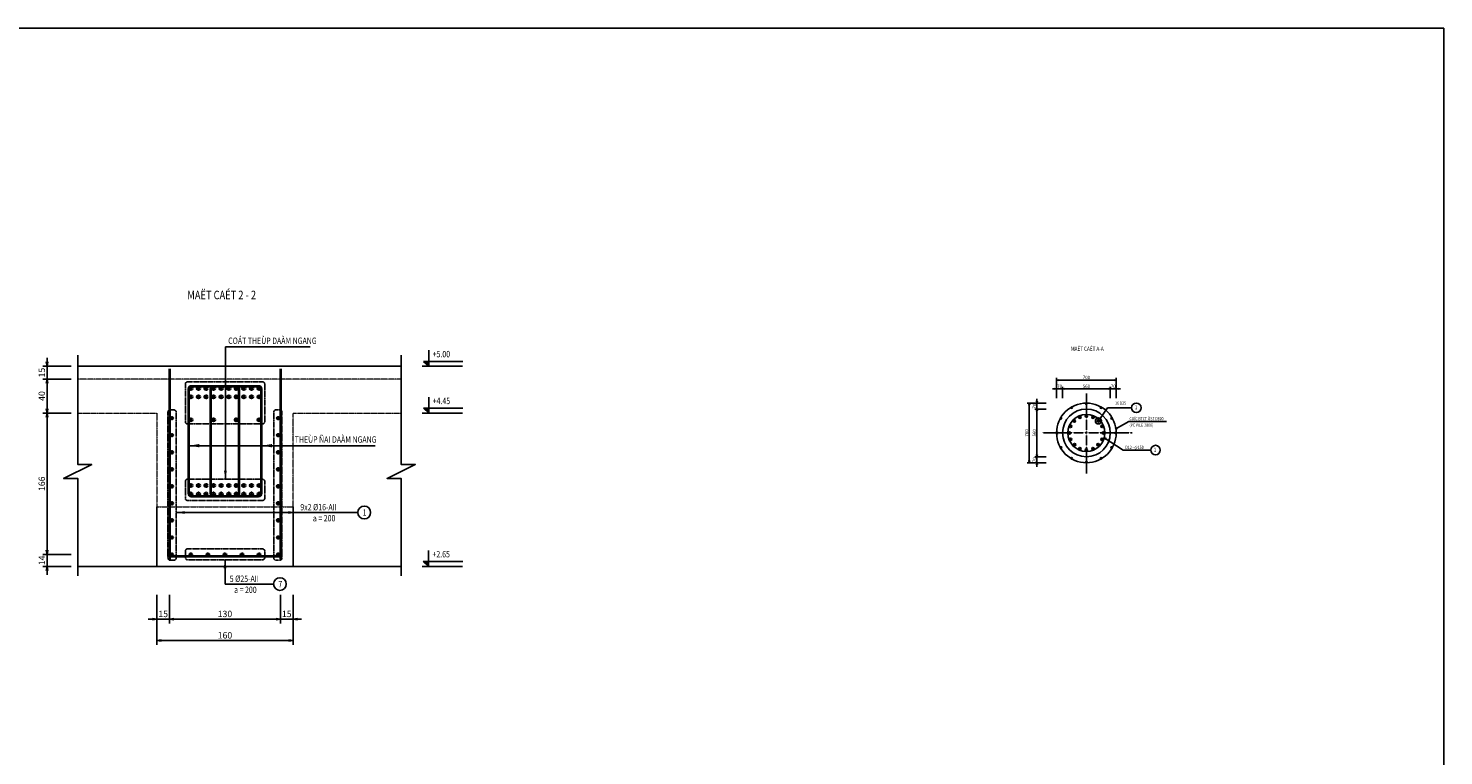
# Model space of a CAD drawing. Units: millimetres. Extents: x 604462 to 746800, y 161732 to 242160.
# Drawn here: x 622348 to 638959, y 233617 to 242160 of the extents above; entities that cross this region are included whole.
import ezdxf
from ezdxf.enums import TextEntityAlignment as Align

# ---------------------------------------------------------------- set-up
doc = ezdxf.new("R2010")
doc.units = ezdxf.units.MM
doc.header["$LTSCALE"] = 2
doc.header["$MEASUREMENT"] = 0
doc.header["$PDMODE"] = 3
doc.header["$PDSIZE"] = 10
doc.linetypes.add('CENTER', pattern=[2, 1.25, -0.25, 0.25, -0.25])
doc.linetypes.add('HIDDEN', pattern=[0.375, 0.25, -0.125])
doc.layers.get('0').update_dxf_attribs({"linetype": 'CONTINUOUS'})
doc.layers.get('DEFPOINTS').update_dxf_attribs({"linetype": 'CONTINUOUS'})
for name, color, linetype in [('1 text', 4, 'CONTINUOUS'), ('Bao', 1, 'CONTINUOUS'), ('Baothep', 7, 'CONTINUOUS'), ('DIM', 4, 'CONTINUOUS'), ('HATCH', 8, 'CONTINUOUS'), ('kthuoc1', 8, 'CONTINUOUS'), ('LINEDIM', 4, 'CONTINUOUS'), ('TEXT', 4, 'CONTINUOUS'), ('TEXT-ENG', 4, 'CONTINUOUS'), ('Thepdai', 3, 'CONTINUOUS'), ('THEPGIA', 5, 'CONTINUOUS'), ('Truc', 8, 'CENTER')]:
    doc.layers.add(name, color=color, linetype=linetype)
doc.layers.add('Net khuat', color=8, linetype='HIDDEN', lineweight=15)
doc.layers.add('thep', color=2, linetype='CONTINUOUS', lineweight=40)
doc.styles.add('dim', font='vnsimple.shx', dxfattribs={"width": 0.8})
doc.styles.add('ROMANS', font='romans.shx', dxfattribs={"width": 0.8})
doc.styles.add('TXT3', font='vn_vni.shx', dxfattribs={"width": 0.8})
doc.styles.add('VN_VNI', font='vn_vni.shx', dxfattribs={"width": 0.8})
doc.styles.add('VNROMANS', font='vn_vni.shx', dxfattribs={"width": 0.8})
doc.dimstyles.new('25', dxfattribs={"dimscale": 25, "dimtxt": 1.5, "dimasz": 1, "dimexe": 1, "dimexo": 0, "dimgap": 0.5, "dimtad": 1, "dimdec": 0, "dimzin": 0, "dimdsep": 46, "dimtxsty": 'dim', "dimblk": 'OPEN', "dimcen": 0.09, "dimdle": 0.15, "dimclrt": 4, "dimadec": 0, "dimazin": 0, "dimtfac": 1, "dimtdec": 0, "dimtix": 1, "dimtmove": 1, "dimatfit": 3, "dimldrblk": 'OPEN', "dimfxl": 0, "dimtolj": 1, "dimtzin": 0, "dimarcsym": 0})
doc.dimstyles.new('Dim', dxfattribs={"dimscale": 0, "dimtxt": 1.7, "dimasz": 1, "dimexe": 1, "dimexo": 0, "dimgap": 0.7, "dimtad": 1, "dimzin": 12, "dimdsep": 46, "dimtxsty": 'ROMANS', "dimcen": 0.15, "dimdle": 0.1, "dimclrd": 9, "dimclre": 9, "dimclrt": 4, "dimaunit": 1, "dimazin": 3, "dimtfac": 1, "dimtix": 1, "dimtmove": 1, "dimatfit": 3, "dimfxl": 0, "dimtolj": 1, "dimtzin": 0, "dimlwd": -1, "dimarcsym": 0})

# ---------------------------------------------------------------- blocks, each defined once
blk = doc.blocks.new('_Open')
at = {"color": 0, "linetype": 'ByBlock', "lineweight": -2}
for p, q in [((-1, 0.17), (0, 0)), ((-1, -0.17), (0, 0)), ((0, 0), (-1, 0))]:
    blk.add_line(p, q, dxfattribs=at)
blk = doc.blocks.new('*D314')
at = {"layer": 'DEFPOINTS', "color": 0, "linetype": 'Continuous'}
for p in [(634486, 237925), (634486, 237817), (635046, 237817)]:
    blk.add_point(p, dxfattribs=at)
at = {"layer": 'DIM', "color": 0, "linetype": 'Continuous', "lineweight": -2}
for p, q in [((634486, 237817), (634486, 237950)), ((635021, 237925), (634511, 237925)), ((635046, 237817), (635046, 237950))]:
    blk.add_line(p, q, dxfattribs=at)
at = {"layer": 'DIM', "color": 0, "linetype": 'Continuous', "lineweight": -2, "xscale": 25, "yscale": 25, "zscale": 25, "rotation": 180}
blk.add_blockref('_Open', (634486, 237925), dxfattribs=at)
at = {"layer": 'DIM', "color": 0, "linetype": 'Continuous', "lineweight": -2, "xscale": 25, "yscale": 25, "zscale": 25}
blk.add_blockref('_Open', (635046, 237925), dxfattribs=at)
at = {"layer": 'DIM', "color": 4, "linetype": 'Continuous', "insert": (634766, 237956), "char_height": 37.5, "attachment_point": 5, "style": 'dim'}
blk.add_mtext('\\A1;560', dxfattribs=at)
blk = doc.blocks.new('*D315')
at = {"layer": 'DEFPOINTS', "color": 0, "linetype": 'Continuous'}
for p in [(634416, 238029), (634416, 237921), (635116, 237921)]:
    blk.add_point(p, dxfattribs=at)
at = {"layer": 'DIM', "color": 0, "linetype": 'Continuous', "lineweight": -2}
for p, q in [((634416, 237921), (634416, 238054)), ((635116, 237921), (635116, 238054)), ((635091, 238029), (634441, 238029))]:
    blk.add_line(p, q, dxfattribs=at)
at = {"layer": 'DIM', "color": 0, "linetype": 'Continuous', "lineweight": -2, "xscale": 25, "yscale": 25, "zscale": 25, "rotation": 180}
blk.add_blockref('_Open', (634416, 238029), dxfattribs=at)
at = {"layer": 'DIM', "color": 0, "linetype": 'Continuous', "lineweight": -2, "xscale": 25, "yscale": 25, "zscale": 25}
blk.add_blockref('_Open', (635116, 238029), dxfattribs=at)
at = {"layer": 'DIM', "color": 4, "linetype": 'Continuous', "insert": (634766, 238060), "char_height": 37.5, "attachment_point": 5, "style": 'dim'}
blk.add_mtext('\\A1;700', dxfattribs=at)
blk = doc.blocks.new('*D316')
at = {"layer": 'DEFPOINTS', "color": 0, "linetype": 'Continuous'}
for p in [(634416, 237925), (634416, 237817), (634486, 237817)]:
    blk.add_point(p, dxfattribs=at)
at = {"layer": 'DIM', "color": 0, "linetype": 'Continuous', "lineweight": -2}
for p, q in [((634391, 237925), (634366, 237925)), ((634416, 237817), (634416, 237950)), ((634486, 237925), (634416, 237925)), ((634486, 237817), (634486, 237950)), ((634511, 237925), (634536, 237925))]:
    blk.add_line(p, q, dxfattribs=at)
at = {"layer": 'DIM', "color": 0, "linetype": 'Continuous', "lineweight": -2, "xscale": 25, "yscale": 25, "zscale": 25}
blk.add_blockref('_Open', (634416, 237925), dxfattribs=at)
at = {"layer": 'DIM', "color": 0, "linetype": 'Continuous', "lineweight": -2, "xscale": 25, "yscale": 25, "zscale": 25, "rotation": 180}
blk.add_blockref('_Open', (634486, 237925), dxfattribs=at)
at = {"layer": 'DIM', "color": 4, "linetype": 'Continuous', "insert": (634451, 237956), "char_height": 37.5, "attachment_point": 5, "style": 'dim'}
blk.add_mtext('\\A1;70', dxfattribs=at)
blk = doc.blocks.new('*D317')
at = {"layer": 'DEFPOINTS', "color": 0, "linetype": 'Continuous'}
for p in [(635046, 237925), (635046, 237817), (635116, 237817)]:
    blk.add_point(p, dxfattribs=at)
at = {"layer": 'DIM', "color": 0, "linetype": 'Continuous', "lineweight": -2}
for p, q in [((635021, 237925), (634996, 237925)), ((635046, 237817), (635046, 237950)), ((635116, 237925), (635046, 237925)), ((635116, 237817), (635116, 237950)), ((635141, 237925), (635166, 237925))]:
    blk.add_line(p, q, dxfattribs=at)
at = {"layer": 'DIM', "color": 0, "linetype": 'Continuous', "lineweight": -2, "xscale": 25, "yscale": 25, "zscale": 25}
blk.add_blockref('_Open', (635046, 237925), dxfattribs=at)
at = {"layer": 'DIM', "color": 0, "linetype": 'Continuous', "lineweight": -2, "xscale": 25, "yscale": 25, "zscale": 25, "rotation": 180}
blk.add_blockref('_Open', (635116, 237925), dxfattribs=at)
at = {"layer": 'DIM', "color": 4, "linetype": 'Continuous', "insert": (635081, 237956), "char_height": 37.5, "attachment_point": 5, "style": 'dim'}
blk.add_mtext('\\A1;70', dxfattribs=at)
blk = doc.blocks.new('*D318')
at = {"layer": 'DEFPOINTS', "color": 0, "linetype": 'Continuous'}
for p in [(634234, 237758), (634096, 237058), (634234, 237058)]:
    blk.add_point(p, dxfattribs=at)
at = {"layer": 'DIM', "color": 0, "linetype": 'Continuous', "lineweight": -2}
for p, q in [((634234, 237758), (634071, 237758)), ((634096, 237733), (634096, 237083)), ((634234, 237058), (634071, 237058))]:
    blk.add_line(p, q, dxfattribs=at)
at = {"layer": 'DIM', "color": 0, "linetype": 'Continuous', "lineweight": -2, "xscale": 25, "yscale": 25, "zscale": 25}
for p, rotation in [((634096, 237758), 90), ((634096, 237058), 270)]:
    blk.add_blockref('_Open', p, dxfattribs=dict(at, rotation=rotation))
at = {"layer": 'DIM', "color": 4, "linetype": 'Continuous', "insert": (634065, 237408), "char_height": 37.5, "attachment_point": 5, "rotation": 90, "style": 'dim'}
blk.add_mtext('\\A1;700', dxfattribs=at)
blk = doc.blocks.new('*D319')
at = {"layer": 'DEFPOINTS', "color": 0, "linetype": 'Continuous'}
for p in [(634294, 237688), (634186, 237128), (634294, 237128)]:
    blk.add_point(p, dxfattribs=at)
at = {"layer": 'DIM', "color": 0, "linetype": 'Continuous', "lineweight": -2}
for p, q in [((634294, 237688), (634161, 237688)), ((634186, 237663), (634186, 237153)), ((634294, 237128), (634161, 237128))]:
    blk.add_line(p, q, dxfattribs=at)
at = {"layer": 'DIM', "color": 0, "linetype": 'Continuous', "lineweight": -2, "xscale": 25, "yscale": 25, "zscale": 25}
for p, rotation in [((634186, 237688), 90), ((634186, 237128), 270)]:
    blk.add_blockref('_Open', p, dxfattribs=dict(at, rotation=rotation))
at = {"layer": 'DIM', "color": 4, "linetype": 'Continuous', "insert": (634155, 237408), "char_height": 37.5, "attachment_point": 5, "rotation": 90, "style": 'dim'}
blk.add_mtext('\\A1;560', dxfattribs=at)
blk = doc.blocks.new('*D320')
at = {"layer": 'DEFPOINTS', "color": 0, "linetype": 'Continuous'}
for p in [(634186, 237058), (634294, 237128), (634294, 237058)]:
    blk.add_point(p, dxfattribs=at)
at = {"layer": 'DIM', "color": 0, "linetype": 'Continuous', "lineweight": -2}
for p, q in [((634294, 237128), (634161, 237128)), ((634294, 237058), (634161, 237058)), ((634186, 237153), (634186, 237178)), ((634186, 237128), (634186, 237058)), ((634186, 237033), (634186, 237008))]:
    blk.add_line(p, q, dxfattribs=at)
at = {"layer": 'DIM', "color": 0, "linetype": 'Continuous', "lineweight": -2, "xscale": 25, "yscale": 25, "zscale": 25}
for p, rotation in [((634186, 237128), 270), ((634186, 237058), 90)]:
    blk.add_blockref('_Open', p, dxfattribs=dict(at, rotation=rotation))
at = {"layer": 'DIM', "color": 4, "linetype": 'Continuous', "insert": (634155, 237093), "char_height": 37.5, "attachment_point": 5, "rotation": 90, "style": 'dim'}
blk.add_mtext('\\A1;70', dxfattribs=at)
blk = doc.blocks.new('*D321')
at = {"layer": 'DEFPOINTS', "color": 0, "linetype": 'Continuous'}
for p in [(634294, 237758), (634186, 237688), (634294, 237688)]:
    blk.add_point(p, dxfattribs=at)
at = {"layer": 'DIM', "color": 0, "linetype": 'Continuous', "lineweight": -2}
for p, q in [((634294, 237758), (634161, 237758)), ((634186, 237783), (634186, 237808)), ((634186, 237758), (634186, 237688)), ((634294, 237688), (634161, 237688)), ((634186, 237663), (634186, 237638))]:
    blk.add_line(p, q, dxfattribs=at)
at = {"layer": 'DIM', "color": 0, "linetype": 'Continuous', "lineweight": -2, "xscale": 25, "yscale": 25, "zscale": 25}
for p, rotation in [((634186, 237758), 270), ((634186, 237688), 90)]:
    blk.add_blockref('_Open', p, dxfattribs=dict(at, rotation=rotation))
at = {"layer": 'DIM', "color": 4, "linetype": 'Continuous', "insert": (634155, 237723), "char_height": 37.5, "attachment_point": 5, "rotation": 90, "style": 'dim'}
blk.add_mtext('\\A1;70', dxfattribs=at)
blk = doc.blocks.new('*D170')
at = {"layer": 'DEFPOINTS', "color": 0}
for p in [(623856, 235543), (625456, 235543), (625456, 234969)]:
    blk.add_point(p, dxfattribs=at)
at = {"layer": 'kthuoc1', "color": 9, "lineweight": -2}
for p, q in [((623856, 235468), (623856, 234919)), ((625456, 235468), (625456, 234919))]:
    blk.add_line(p, q, dxfattribs=at)
at = {"layer": 'kthuoc1', "color": 9}
blk.add_line((623906, 234969), (625406, 234969), dxfattribs=at)
at = {"layer": 'kthuoc1', "color": 9, "xscale": 50, "yscale": 50, "zscale": 50, "rotation": 180}
blk.add_blockref('_Open', (623856, 234969), dxfattribs=at)
at = {"layer": 'kthuoc1', "color": 9, "xscale": 50, "yscale": 50, "zscale": 50}
blk.add_blockref('_Open', (625456, 234969), dxfattribs=at)
at = {"layer": 'kthuoc1', "color": 4, "insert": (624656, 235031), "char_height": 75, "attachment_point": 5, "style": 'ROMANS'}
blk.add_mtext('\\A1;160', dxfattribs=at)
blk = doc.blocks.new('*D199')
at = {"layer": 'DEFPOINTS', "color": 0}
for p in [(622568, 235981), (622928, 235981), (622928, 235841)]:
    blk.add_point(p, dxfattribs=at)
at = {"layer": 'kthuoc1', "color": 9}
for p, q in [((622568, 236031), (622568, 236081)), ((622568, 235841), (622568, 235981)), ((622568, 235791), (622568, 235741))]:
    blk.add_line(p, q, dxfattribs=at)
at = {"layer": 'kthuoc1', "color": 9, "lineweight": -2}
for p, q in [((622853, 235981), (622518, 235981)), ((622853, 235841), (622518, 235841))]:
    blk.add_line(p, q, dxfattribs=at)
at = {"layer": 'kthuoc1', "color": 9, "xscale": 50, "yscale": 50, "zscale": 50}
for p, rotation in [((622568, 235981), 270), ((622568, 235841), 90)]:
    blk.add_blockref('_Open', p, dxfattribs=dict(at, rotation=rotation))
at = {"layer": 'kthuoc1', "color": 4, "insert": (622506, 235911), "char_height": 75, "attachment_point": 5, "rotation": 90, "style": 'ROMANS'}
blk.add_mtext('\\A1;14', dxfattribs=at)
blk = doc.blocks.new('*D200')
at = {"layer": 'DEFPOINTS', "color": 0}
for p in [(622568, 237641), (622928, 237641), (622928, 235981)]:
    blk.add_point(p, dxfattribs=at)
at = {"layer": 'kthuoc1', "color": 9, "lineweight": -2}
for p, q in [((622853, 237641), (622518, 237641)), ((622853, 235981), (622518, 235981))]:
    blk.add_line(p, q, dxfattribs=at)
at = {"layer": 'kthuoc1', "color": 9}
blk.add_line((622568, 236031), (622568, 237591), dxfattribs=at)
at = {"layer": 'kthuoc1', "color": 9, "xscale": 50, "yscale": 50, "zscale": 50}
for p, rotation in [((622568, 237641), 90), ((622568, 235981), 270)]:
    blk.add_blockref('_Open', p, dxfattribs=dict(at, rotation=rotation))
at = {"layer": 'kthuoc1', "color": 4, "insert": (622506, 236811), "char_height": 75, "attachment_point": 5, "rotation": 90, "style": 'ROMANS'}
blk.add_mtext('\\A1;166', dxfattribs=at)
blk = doc.blocks.new('*D201')
at = {"layer": 'DEFPOINTS', "color": 0}
for p in [(622568, 238041), (622928, 238041), (622928, 237641)]:
    blk.add_point(p, dxfattribs=at)
at = {"layer": 'kthuoc1', "color": 9, "lineweight": -2}
for p, q in [((622853, 238041), (622518, 238041)), ((622853, 237641), (622518, 237641))]:
    blk.add_line(p, q, dxfattribs=at)
at = {"layer": 'kthuoc1', "color": 9}
blk.add_line((622568, 237691), (622568, 237991), dxfattribs=at)
at = {"layer": 'kthuoc1', "color": 9, "xscale": 50, "yscale": 50, "zscale": 50}
for p, rotation in [((622568, 238041), 90), ((622568, 237641), 270)]:
    blk.add_blockref('_Open', p, dxfattribs=dict(at, rotation=rotation))
at = {"layer": 'kthuoc1', "color": 4, "insert": (622506, 237841), "char_height": 75, "attachment_point": 5, "rotation": 90, "style": 'ROMANS'}
blk.add_mtext('\\A1;40', dxfattribs=at)
blk = doc.blocks.new('*D202')
at = {"layer": 'DEFPOINTS', "color": 0}
for p in [(622568, 238191), (622928, 238191), (622928, 238041)]:
    blk.add_point(p, dxfattribs=at)
at = {"layer": 'kthuoc1', "color": 9}
for p, q in [((622568, 238241), (622568, 238291)), ((622568, 238041), (622568, 238191)), ((622568, 237991), (622568, 237941))]:
    blk.add_line(p, q, dxfattribs=at)
at = {"layer": 'kthuoc1', "color": 9, "lineweight": -2}
for p, q in [((622853, 238191), (622518, 238191)), ((622853, 238041), (622518, 238041))]:
    blk.add_line(p, q, dxfattribs=at)
at = {"layer": 'kthuoc1', "color": 9, "xscale": 50, "yscale": 50, "zscale": 50}
for p, rotation in [((622568, 238191), 270), ((622568, 238041), 90)]:
    blk.add_blockref('_Open', p, dxfattribs=dict(at, rotation=rotation))
at = {"layer": 'kthuoc1', "color": 4, "insert": (622506, 238116), "char_height": 75, "attachment_point": 5, "rotation": 90, "style": 'ROMANS'}
blk.add_mtext('\\A1;15', dxfattribs=at)
blk = doc.blocks.new('*D203')
at = {"layer": 'DEFPOINTS', "color": 0}
for p in [(623856, 235583), (624006, 235583), (624006, 235220)]:
    blk.add_point(p, dxfattribs=at)
at = {"layer": 'kthuoc1', "color": 9, "lineweight": -2}
for p, q in [((623856, 235508), (623856, 235170)), ((624006, 235508), (624006, 235170))]:
    blk.add_line(p, q, dxfattribs=at)
at = {"layer": 'kthuoc1', "color": 9}
for p, q in [((623806, 235220), (623756, 235220)), ((623856, 235220), (624006, 235220)), ((624056, 235220), (624106, 235220))]:
    blk.add_line(p, q, dxfattribs=at)
at = {"layer": 'kthuoc1', "color": 9, "xscale": 50, "yscale": 50, "zscale": 50}
blk.add_blockref('_Open', (623856, 235220), dxfattribs=at)
at = {"layer": 'kthuoc1', "color": 9, "xscale": 50, "yscale": 50, "zscale": 50, "rotation": 180}
blk.add_blockref('_Open', (624006, 235220), dxfattribs=at)
at = {"layer": 'kthuoc1', "color": 4, "insert": (623931, 235282), "char_height": 75, "attachment_point": 5, "style": 'ROMANS'}
blk.add_mtext('\\A1;15', dxfattribs=at)
blk = doc.blocks.new('*D204')
at = {"layer": 'DEFPOINTS', "color": 0}
for p in [(624006, 235583), (625306, 235583), (625306, 235220)]:
    blk.add_point(p, dxfattribs=at)
at = {"layer": 'kthuoc1', "color": 9, "lineweight": -2}
for p, q in [((624006, 235508), (624006, 235170)), ((625306, 235508), (625306, 235170))]:
    blk.add_line(p, q, dxfattribs=at)
at = {"layer": 'kthuoc1', "color": 9}
blk.add_line((624056, 235220), (625256, 235220), dxfattribs=at)
at = {"layer": 'kthuoc1', "color": 9, "xscale": 50, "yscale": 50, "zscale": 50, "rotation": 180}
blk.add_blockref('_Open', (624006, 235220), dxfattribs=at)
at = {"layer": 'kthuoc1', "color": 9, "xscale": 50, "yscale": 50, "zscale": 50}
blk.add_blockref('_Open', (625306, 235220), dxfattribs=at)
at = {"layer": 'kthuoc1', "color": 4, "insert": (624656, 235282), "char_height": 75, "attachment_point": 5, "style": 'ROMANS'}
blk.add_mtext('\\A1;130', dxfattribs=at)
blk = doc.blocks.new('*D205')
at = {"layer": 'DEFPOINTS', "color": 0}
for p in [(625306, 235583), (625456, 235583), (625456, 235220)]:
    blk.add_point(p, dxfattribs=at)
at = {"layer": 'kthuoc1', "color": 9, "lineweight": -2}
for p, q in [((625306, 235508), (625306, 235170)), ((625456, 235508), (625456, 235170))]:
    blk.add_line(p, q, dxfattribs=at)
at = {"layer": 'kthuoc1', "color": 9}
for p, q in [((625256, 235220), (625206, 235220)), ((625306, 235220), (625456, 235220)), ((625506, 235220), (625556, 235220))]:
    blk.add_line(p, q, dxfattribs=at)
at = {"layer": 'kthuoc1', "color": 9, "xscale": 50, "yscale": 50, "zscale": 50}
blk.add_blockref('_Open', (625306, 235220), dxfattribs=at)
at = {"layer": 'kthuoc1', "color": 9, "xscale": 50, "yscale": 50, "zscale": 50, "rotation": 180}
blk.add_blockref('_Open', (625456, 235220), dxfattribs=at)
at = {"layer": 'kthuoc1', "color": 4, "insert": (625381, 235282), "char_height": 75, "attachment_point": 5, "style": 'ROMANS'}
blk.add_mtext('\\A1;15', dxfattribs=at)

msp = doc.modelspace()

# ---------------------------------------------------------------- hatches: boundary and pattern name
at = {"layer": 'THEPGIA'}
for points in [[(634588.736, 237711.714, 1), (634599.741, 237697.11, 1)], [(634766.794, 237759.358, 1), (634764.249, 237741.251, 1)], [(634942.522, 237711.714, -1), (634931.517, 237697.11, -1)], [(634463.269, 237586.247, 1), (634474.274, 237571.644, 1)], [(635067.988, 237586.247, -1), (635056.984, 237571.644, -1)], [(634413.718, 237408.612, 1), (634431.826, 237406.067, 1)], [(635117.54, 237406.283, 1), (635099.432, 237408.827, 1)], [(634463.269, 237228.863, -1), (634474.274, 237243.466, -1)], [(635067.988, 237228.863, 1), (635056.984, 237243.466, 1)], [(634588.736, 237103.396, -1), (634599.741, 237118, -1)], [(634764.464, 237055.536, 1), (634767.009, 237073.644, 1)], [(634942.522, 237103.396, 1), (634931.517, 237118, 1)]]:
    msp.add_hatch(color=256, dxfattribs=at).paths.add_polyline_path(points)

# ---------------------------------------------------------------- linework, layer by layer
at = {"color": 2}
for p, q in [((634765.629, 237685.733), (634765.629, 237814.876)), ((634765.629, 237685.733), (634765.629, 237814.876)), ((634487.343, 237407.555), (634358.2, 237407.555)), ((634487.343, 237407.555), (634358.2, 237407.555)), ((635043.915, 237407.555), (635173.057, 237407.555)), ((635043.915, 237407.555), (635173.057, 237407.555)), ((635173.057, 237407.555), (635043.915, 237407.555)), ((634765.629, 237129.162), (634765.629, 237000.019)), ((634765.629, 237129.162), (634765.629, 237000.019))]:
    msp.add_line(p, q, dxfattribs=at)
at = {"color": 2, "const_width": 14.286}
for points in [[(634617.118, 237548.922, 1), (634631.404, 237548.922, 1)], [(634681.987, 237592.239, 1), (634696.273, 237592.239, 1)], [(634758.486, 237607.447, 1), (634772.772, 237607.447, 1)], [(634834.985, 237592.239, 1), (634849.27, 237592.239, 1)], [(634899.853, 237548.922, 1), (634914.139, 237548.922, 1)], [(634558.486, 237407.555, 1), (634572.772, 237407.555, 1)], [(634573.748, 237484.076, 1), (634588.034, 237484.076, 1)], [(634943.224, 237484.076, 1), (634957.51, 237484.076, 1)], [(634958.486, 237407.555, 1), (634972.772, 237407.555, 1)], [(634573.672, 237331.003, 1), (634587.958, 237331.003, 1)], [(634620.647, 237269.716, 1), (634634.933, 237269.716, 1)], [(634681.911, 237222.687, 1), (634696.197, 237222.687, 1)], [(634758.486, 237207.447, 1), (634772.772, 237207.447, 1)], [(634835.061, 237222.687, 1), (634849.346, 237222.687, 1)], [(634896.325, 237269.716, 1), (634910.61, 237269.716, 1)], [(634943.3, 237331.003, 1), (634957.586, 237331.003, 1)]]:
    msp.add_lwpolyline(points, format="xyb", close=True, dxfattribs=at)
at = {"color": 2}
for centre in [(634624.261, 237548.922), (634689.13, 237592.239), (634765.629, 237607.447), (634842.127, 237592.239), (634906.996, 237548.922), (634565.629, 237407.555), (634580.891, 237484.076), (634950.367, 237484.076), (634965.629, 237407.555), (634580.815, 237331.003), (634627.79, 237269.716), (634689.054, 237222.687), (634765.629, 237207.447), (634842.204, 237222.687), (634903.467, 237269.716), (634950.443, 237331.003)]:
    msp.add_circle(centre, 14.286, dxfattribs=at)
at = {"layer": '1 text', "linetype": 'Continuous'}
msp.add_circle((635351.844, 237703.008), 56.075, dxfattribs=at)
at = {"layer": 'Bao'}
for radius in [350, 280]:
    msp.add_circle((634765.629, 237407.447), radius, dxfattribs=at)
at = {"layer": 'Baothep'}
for p, q in [((622927.61, 238190.535), (626723.446, 238190.535)), ((622927.61, 235840.535), (626723.446, 235840.535))]:
    msp.add_line(p, q, dxfattribs=at)
for points in [[(623855.991, 235840.535), (623855.991, 236540.535)], [(625455.991, 236540.535), (625455.991, 235840.535)]]:
    msp.add_lwpolyline(points, dxfattribs=at)
at = {"layer": 'HATCH'}
for points in [[(622927.61, 235728.097), (622927.61, 236872.991), (622762.61, 236872.991), (623092.61, 237037.991), (622927.61, 237037.991), (622927.61, 238320.117)], [(626723.446, 235728.097), (626723.446, 236872.991), (626558.446, 236872.991), (626888.446, 237037.991), (626723.446, 237037.991), (626723.446, 238320.117)]]:
    msp.add_lwpolyline(points, dxfattribs=at)
at = {"layer": 'LINEDIM', "linetype": 'Continuous'}
for p, q in [((634927.298, 237578.398), (635013.124, 237703.008)), ((635013.124, 237703.008), (635295.769, 237703.008)), ((635197.544, 237206.066), (635521.253, 237206.066))]:
    msp.add_line(p, q, dxfattribs=at)
for centre, radius in [((634906.996, 237548.922), 35.79), ((635577.328, 237206.066), 56.075)]:
    msp.add_circle(centre, radius, dxfattribs=at)
at = {"layer": 'Net khuat', "color": 5, "ltscale": 3}
for p, q in [((626723.446, 238040.535), (622927.61, 238040.535)), ((623855.991, 236540.535), (625455.991, 236540.535))]:
    msp.add_line(p, q, dxfattribs=at)
msp.add_lwpolyline([(622927.61, 237640.535), (623855.991, 237640.535), (623855.991, 235840.535), (625455.991, 235840.535), (625455.991, 237640.535), (626723.446, 237640.535)], dxfattribs=at)
at = {"layer": 'TEXT'}
for p, q in [((627047.916, 238190.535), (627047.916, 238378.734)), ((626985.116, 238248.135), (627047.916, 238190.535)), ((627448.665, 238248.135), (626985.116, 238248.135)), ((622927.61, 238190.535), (626723.446, 238190.535)), ((626971.116, 238190.535), (627444.255, 238190.535)), ((627047.916, 237640.535), (627047.916, 237828.734)), ((626971.116, 237640.535), (627444.255, 237640.535)), ((626985.116, 237698.135), (627047.916, 237640.535)), ((627448.665, 237698.135), (626985.116, 237698.135)), ((626982.674, 235898.135), (627045.474, 235840.535)), ((627446.222, 235898.135), (626982.674, 235898.135)), ((627045.474, 235840.535), (627045.474, 236028.734)), ((626968.674, 235840.535), (627441.812, 235840.535))]:
    msp.add_line(p, q, dxfattribs=at)
msp.add_lwpolyline([(604462.371, 242159.987), (638958.948, 242159.987), (638958.948, 225073.755), (604462.371, 225073.755)], close=True, dxfattribs=at)
for points in [[(627047.916, 238190.535), (626985.116, 238248.135), (627047.916, 238248.135)], [(627047.916, 237640.535), (626985.116, 237698.135), (627047.916, 237698.135)], [(627045.474, 235840.535), (626982.674, 235898.135), (627045.474, 235898.135)]]:
    msp.add_solid(points, dxfattribs=at)
at = {"layer": 'TEXT-ENG', "color": 11, "linetype": 'HIDDEN', "ltscale": 3, "flags": 128}
for points in [[(624191.388, 237539.006), (624191.388, 237982.395, -0.414213562), (624216.388, 238007.395), (625097.645, 238007.395, -0.414213562), (625122.645, 237982.395), (625122.645, 237539.006, -0.414213562), (625097.645, 237514.006), (624216.388, 237514.006, -0.414213562)], [(624058.247, 235913.482), (624012.427, 235913.482, -0.414213562), (623987.427, 235938.482), (623987.427, 237653.116, -0.414213562), (624012.427, 237678.116), (624058.247, 237678.116, -0.414213562), (624083.247, 237653.116), (624083.247, 235938.482, -0.414213562)], [(625253.735, 235913.482), (625299.556, 235913.482, 0.414213562), (625324.556, 235938.482), (625324.556, 237653.116, 0.414213562), (625299.556, 237678.116), (625253.735, 237678.116, 0.414213562), (625228.735, 237653.116), (625228.735, 235938.482, 0.414213562)], [(624191.388, 236639.554), (624191.388, 236838.972, -0.414213562), (624216.388, 236863.972), (625097.645, 236863.972, -0.414213562), (625122.645, 236838.972), (625122.645, 236639.554, -0.414213562), (625097.645, 236614.554), (624216.388, 236614.554, -0.414213562)], [(624191.388, 235942.897), (624191.388, 236020.643, -0.414213562), (624216.388, 236045.643), (625097.645, 236045.643, -0.414213562), (625122.645, 236020.643), (625122.645, 235942.897, -0.414213562), (625097.645, 235917.897), (624216.388, 235917.897, -0.414213562)]]:
    msp.add_lwpolyline(points, format="xyb", close=True, dxfattribs=at)
at = {"layer": 'TEXT-ENG', "color": 7}
for centre in [(626290.05, 236473.121), (625300.742, 235632.214)]:
    msp.add_circle(centre, 75, dxfattribs=at)
at = {"layer": 'thep'}
for p, q in [((624005.991, 238160.535), (624005.991, 235925.535)), ((625305.991, 238160.535), (625305.991, 235925.535)), ((623980.991, 235960.535), (625330.991, 235960.535))]:
    msp.add_line(p, q, dxfattribs=at)
at = {"layer": 'thep', "color": 4, "const_width": 16}
for points in [[(624247.991, 237930.535, 1), (624263.991, 237930.535, 1)], [(624336.88, 237930.535, 1), (624352.88, 237930.535, 1)], [(624425.769, 237930.535, 1), (624441.769, 237930.535, 1)], [(624514.658, 237930.535, 1), (624530.658, 237930.535, 1)], [(624603.547, 237930.535, 1), (624619.547, 237930.535, 1)], [(624692.436, 237930.535, 1), (624708.436, 237930.535, 1)], [(624781.325, 237930.535, 1), (624797.325, 237930.535, 1)], [(624870.214, 237930.535, 1), (624886.214, 237930.535, 1)], [(624959.102, 237930.535, 1), (624975.102, 237930.535, 1)], [(625047.991, 237930.535, 1), (625063.991, 237930.535, 1)], [(624247.991, 237830.535, 1), (624263.991, 237830.535, 1)], [(624336.88, 237830.535, 1), (624352.88, 237830.535, 1)], [(624425.769, 237830.535, 1), (624441.769, 237830.535, 1)], [(624514.658, 237830.535, 1), (624530.658, 237830.535, 1)], [(624603.547, 237830.535, 1), (624619.547, 237830.535, 1)], [(624692.436, 237830.535, 1), (624708.436, 237830.535, 1)], [(624781.325, 237830.535, 1), (624797.325, 237830.535, 1)], [(624870.214, 237830.535, 1), (624886.214, 237830.535, 1)], [(624959.102, 237830.535, 1), (624975.102, 237830.535, 1)], [(625047.991, 237830.535, 1), (625063.991, 237830.535, 1)], [(624247.991, 237560.535, 1), (624263.991, 237560.535, 1)], [(624514.658, 237560.535, 1), (624530.658, 237560.535, 1)], [(624781.325, 237560.535, 1), (624797.325, 237560.535, 1)], [(625047.991, 237560.535, 1), (625063.991, 237560.535, 1)], [(624247.991, 236790.535, 1), (624263.991, 236790.535, 1)], [(624247.991, 236690.535, 1), (624263.991, 236690.535, 1)], [(624336.88, 236790.535, 1), (624352.88, 236790.535, 1)], [(624336.88, 236690.535, 1), (624352.88, 236690.535, 1)], [(624425.769, 236790.535, 1), (624441.769, 236790.535, 1)], [(624425.769, 236690.535, 1), (624441.769, 236690.535, 1)], [(624514.658, 236790.535, 1), (624530.658, 236790.535, 1)], [(624514.658, 236690.535, 1), (624530.658, 236690.535, 1)], [(624603.547, 236790.535, 1), (624619.547, 236790.535, 1)], [(624603.547, 236690.535, 1), (624619.547, 236690.535, 1)], [(624692.436, 236790.535, 1), (624708.436, 236790.535, 1)], [(624692.436, 236690.535, 1), (624708.436, 236690.535, 1)], [(624781.325, 236790.535, 1), (624797.325, 236790.535, 1)], [(624781.325, 236690.535, 1), (624797.325, 236690.535, 1)], [(624870.214, 236790.535, 1), (624886.214, 236790.535, 1)], [(624870.214, 236690.535, 1), (624886.214, 236690.535, 1)], [(624959.102, 236790.535, 1), (624975.102, 236790.535, 1)], [(624959.102, 236690.535, 1), (624975.102, 236690.535, 1)], [(625047.991, 236790.535, 1), (625063.991, 236790.535, 1)], [(625047.991, 236690.535, 1), (625063.991, 236690.535, 1)]]:
    msp.add_lwpolyline(points, format="xyb", close=True, dxfattribs=at)
at = {"layer": 'thep'}
for centre, radius in [((624255.991, 237930.535), 16), ((624344.88, 237930.535), 16), ((624433.769, 237930.535), 16), ((624522.658, 237930.535), 16), ((624611.547, 237930.535), 16), ((624700.436, 237930.535), 16), ((624789.325, 237930.535), 16), ((624878.214, 237930.535), 16), ((624967.102, 237930.535), 16), ((625055.991, 237930.535), 16), ((624255.991, 237830.535), 16), ((624344.88, 237830.535), 16), ((624433.769, 237830.535), 16), ((624522.658, 237830.535), 16), ((624611.547, 237830.535), 16), ((624700.436, 237830.535), 16), ((624789.325, 237830.535), 16), ((624878.214, 237830.535), 16), ((624967.102, 237830.535), 16), ((625055.991, 237830.535), 16), ((624030.991, 237580.535), 12.5), ((624255.991, 237560.535), 16), ((624522.658, 237560.535), 16), ((624789.325, 237560.535), 16), ((625055.991, 237560.535), 16), ((625280.991, 237580.535), 12.5), ((624030.991, 237380.535), 12.5), ((625280.991, 237380.535), 12.5), ((624030.991, 237180.535), 12.5), ((625280.991, 237180.535), 12.5), ((624030.991, 236980.535), 12.5), ((625280.991, 236980.535), 12.5), ((624030.991, 236780.535), 12.5), ((624255.991, 236790.535), 16), ((624255.991, 236690.535), 16), ((624344.88, 236790.535), 16), ((624344.88, 236690.535), 16), ((624433.769, 236790.535), 16), ((624433.769, 236690.535), 16), ((624522.658, 236790.535), 16), ((624522.658, 236690.535), 16), ((624611.547, 236790.535), 16), ((624611.547, 236690.535), 16), ((624700.436, 236790.535), 16), ((624700.436, 236690.535), 16), ((624789.325, 236790.535), 16), ((624789.325, 236690.535), 16), ((624878.214, 236790.535), 16), ((624878.214, 236690.535), 16), ((624967.102, 236790.535), 16), ((624967.102, 236690.535), 16), ((625055.991, 236790.535), 16), ((625055.991, 236690.535), 16), ((625280.991, 236780.535), 12.5), ((624030.991, 236580.535), 12.5), ((625280.991, 236580.535), 12.5), ((624030.991, 236380.535), 12.5), ((625280.991, 236380.535), 12.5), ((624030.991, 236180.535), 12.5), ((625280.991, 236180.535), 12.5), ((624030.991, 235980.535), 12.5), ((624255.991, 235980.535), 12.5), ((624455.991, 235980.535), 12.5), ((624655.991, 235980.535), 12.5), ((624855.991, 235980.535), 12.5), ((625055.991, 235980.535), 12.5), ((625280.991, 235980.535), 12.5)]:
    msp.add_circle(centre, radius, dxfattribs=at)
at = {"layer": 'Thepdai'}
for points in [[(624827.991, 236695.535), (624827.991, 237925.535, 0.414213562), (624790.991, 237962.535), (624260.991, 237962.535, 0.414213562), (624223.991, 237925.535), (624223.991, 236695.535, 0.414213562), (624260.991, 236658.535), (624790.991, 236658.535, 0.414213562)], [(624815.991, 236695.535), (624815.991, 237925.535, 0.414213562), (624790.991, 237950.535), (624260.991, 237950.535, 0.414213562), (624235.991, 237925.535), (624235.991, 236695.535, 0.414213562), (624260.991, 236670.535), (624790.991, 236670.535, 0.414213562)], [(624483.991, 236695.535), (624483.991, 237925.535, -0.414213562), (624520.991, 237962.535), (625050.991, 237962.535, -0.414213562), (625087.991, 237925.535), (625087.991, 236695.535, -0.414213562), (625050.991, 236658.535), (624520.991, 236658.535, -0.414213562)], [(624495.991, 236695.535), (624495.991, 237925.535, -0.414213562), (624520.991, 237950.535), (625050.991, 237950.535, -0.414213562), (625075.991, 237925.535), (625075.991, 236695.535, -0.414213562), (625050.991, 236670.535), (624520.991, 236670.535, -0.414213562)]]:
    msp.add_lwpolyline(points, format="xyb", close=True, dxfattribs=at)
msp.add_circle((634765.629, 237407.447), 217.5, dxfattribs=at)
at = {"layer": 'THEPGIA'}
for centre in [(634594.238, 237704.412), (634765.521, 237750.304), (634937.019, 237704.412), (634468.772, 237578.946), (635062.486, 237578.946), (634422.772, 237407.34), (635108.486, 237407.555), (634468.772, 237236.164), (635062.486, 237236.164), (634594.238, 237110.698), (634765.737, 237064.59), (634937.019, 237110.698)]:
    msp.add_circle(centre, 9.143, dxfattribs=at)
at = {"layer": 'Truc'}
for p, q in [((634765.629, 237870.061), (634765.629, 236932.238)), ((634245.814, 237407.555), (635304.677, 237407.555))]:
    msp.add_line(p, q, dxfattribs=at)

# ---------------------------------------------------------------- texts
at = {"layer": 'TEXT', "color": 3, "style": 'TXT3', "width": 0.8}
msp.add_text('MAËT CAÉT 2 - 2', height=100, dxfattribs=at).set_placement((624213.738, 238977.995))
at = {"layer": 'TEXT', "style": 'VNROMANS', "width": 0.8}
for s, p in [('COÁT THEÙP DAÀM NGANG', (624694.265, 238452.71)), ('+5.00', (627093.9, 238295.986)), ('+4.45', (627093.9, 237745.986)), ('THEÙP ÑAI DAÀM NGANG', (625475.055, 237292.742)), ('9x2 %%C16-AII', (625540.273, 236498.635)), ('a = 200', (625687.421, 236368.876)), ('+2.65', (627091.458, 235945.986)), ('5 %%C25-AII', (624712.096, 235657.728)), ('a = 200', (624763.437, 235527.969))]:
    msp.add_text(s, height=75, dxfattribs=at).set_placement(p)
at = {"layer": 'TEXT', "color": 3, "linetype": 'Continuous', "lineweight": 0, "style": 'VN_VNI', "width": 0.8}
msp.add_text('MAËT CAÉT A-A', height=50, dxfattribs=at).set_placement((634775.895, 238389.63), align=Align.MIDDLE)
at = {"layer": 'TEXT', "linetype": 'Continuous', "lineweight": 13, "style": 'VN_VNI', "width": 0.8}
for s, height, p in [(' 16 D25', 37.5, (635093.565, 237776.589)), ('1', 43.75, (635334.641, 237729.99)), ('COÏC BTCT ÖST D800', 37.5, (635271.266, 237594.617)), ('(PC PILE D800)', 37.5, (635271.266, 237518.448)), ('D12 - @150', 37.5, (635224.139, 237257.236)), ('2', 43.75, (635560.126, 237233.049))]:
    msp.add_text(s, height=height, dxfattribs=at).set_placement(p, align=Align.TOP_LEFT)
at = {"layer": 'TEXT', "style": 'VNROMANS', "width": 0.8}
for s, p in [('1', (626294.887, 236435.837)), ('7', (625305.579, 235594.93))]:
    msp.add_text(s, height=75, dxfattribs=at).set_placement(p, align=Align.CENTER)

# ---------------------------------------------------------------- dimensions: what is measured, and where the dimension line sits
at = {"layer": 'DIM', "linetype": 'Continuous'}
for base, p1, p2, picture, middle in [((634415.629, 238029.092), (635115.629, 237921.477), (634415.629, 237921.477), '*D315', (634765.629, 238060.342)), ((634415.629, 237924.521), (634485.629, 237816.906), (634415.629, 237816.906), '*D316', (634450.629, 237955.771)), ((634485.629, 237924.521), (635045.629, 237816.906), (634485.629, 237816.906), '*D314', (634765.629, 237955.771)), ((635045.629, 237924.521), (635115.629, 237816.906), (635045.629, 237816.906), '*D317', (635080.629, 237955.771))]:
    dim = msp.add_linear_dim(base=base, p1=p1, p2=p2, dimstyle='25', dxfattribs=at)
    dim.commit()
    dim.dimension.update_dxf_attribs({"geometry": picture, "text_midpoint": middle})
for base, p1, p2, picture, middle in [((634096.126, 237057.555), (634234.188, 237757.555), (634234.188, 237057.555), '*D318', (634064.876, 237407.555)), ((634185.959, 237687.555), (634293.574, 237757.555), (634293.574, 237687.555), '*D321', (634154.709, 237722.555)), ((634185.959, 237127.555), (634293.574, 237687.555), (634293.574, 237127.555), '*D319', (634154.709, 237407.555)), ((634185.959, 237057.555), (634293.574, 237127.555), (634293.574, 237057.555), '*D320', (634154.709, 237092.555))]:
    dim = msp.add_linear_dim(base=base, p1=p1, p2=p2, angle=90, dimstyle='25', dxfattribs=at)
    dim.commit()
    dim.dimension.update_dxf_attribs({"geometry": picture, "text_midpoint": middle})
at = {"layer": 'kthuoc1'}
for base, p1, p2, picture, middle in [((622568.019, 238190.535), (622927.61, 238040.535), (622927.61, 238190.535), '*D202', (622505.519, 238115.535)), ((622568.019, 238040.535), (622927.61, 237640.535), (622927.61, 238040.535), '*D201', (622505.519, 237840.535)), ((622568.019, 237640.535), (622927.61, 235980.535), (622927.61, 237640.535), '*D200', (622505.519, 236810.535)), ((622568.019, 235980.535), (622927.61, 235840.535), (622927.61, 235980.535), '*D199', (622505.519, 235910.535))]:
    dim = msp.add_linear_dim(base=base, p1=p1, p2=p2, angle=90, dimstyle='Dim', override={"dimscale": 50, "dimtxt": 1.5, "dimexo": 1.5, "dimgap": 0.5, "dimlfac": 0.1, "dimblk1": 'Open', "dimblk2": 'Open', "dimsah": 1}, dxfattribs=at)
    dim.commit()
    dim.dimension.update_dxf_attribs({"geometry": picture, "text_midpoint": middle})
for base, p1, p2, picture, middle in [((624005.991, 235219.643), (623855.991, 235582.605), (624005.991, 235582.605), '*D203', (623930.991, 235282.143)), ((625455.991, 234968.975), (623855.991, 235542.925), (625455.991, 235542.925), '*D170', (624655.991, 235031.475)), ((625305.991, 235219.643), (624005.991, 235582.605), (625305.991, 235582.605), '*D204', (624655.991, 235282.143)), ((625455.991, 235219.643), (625305.991, 235582.605), (625455.991, 235582.605), '*D205', (625380.991, 235282.143))]:
    dim = msp.add_linear_dim(base=base, p1=p1, p2=p2, dimstyle='Dim', override={"dimscale": 50, "dimtxt": 1.5, "dimexo": 1.5, "dimgap": 0.5, "dimlfac": 0.1, "dimblk1": 'Open', "dimblk2": 'Open', "dimsah": 1}, dxfattribs=at)
    dim.commit()
    dim.dimension.update_dxf_attribs({"geometry": picture, "text_midpoint": middle})

# ---------------------------------------------------------------- leaders
at = {"layer": '1 text', "linetype": 'Continuous'}
msp.add_leader([(635104.579, 237452.354), (635265.533, 237543.448), (635706.429, 237543.448)], dimstyle='25', dxfattribs=at)
at = {"layer": 'LINEDIM', "linetype": 'Continuous'}
msp.add_leader([(634975.852, 237351.657), (635197.544, 237206.066)], dimstyle='25', override={"dimgap": 0.5, "dimtad": 0}, dxfattribs=at)
at = {"layer": 'TEXT-ENG'}
for points, override in [([(624661.285, 236863.972), (624661.285, 238417.928), (625656.876, 238417.928)], {"dimscale": 50, "dimtxt": 1.5, "dimasz": 2, "dimexo": 1.5, "dimlfac": 0.1, "dimclrt": 7}), ([(624235.991, 237257.96), (625664.016, 237257.96)], {"dimscale": 50, "dimtxt": 1.5, "dimasz": 2.4, "dimexo": 1.5, "dimlfac": 0.1, "dimclrt": 7}), ([(625087.991, 237257.96), (626419.024, 237257.96)], {"dimscale": 50, "dimtxt": 1.5, "dimasz": 2.4, "dimexo": 1.5, "dimlfac": 0.1, "dimclrt": 7}), ([(624083.247, 236473.121), (626215.05, 236473.121)], {"dimscale": 50, "dimtxt": 1.5, "dimasz": 2, "dimexo": 1.5, "dimlfac": 0.1, "dimclrt": 7}), ([(625324.556, 236473.121), (626215.05, 236473.121)], {"dimscale": 50, "dimtxt": 1.5, "dimasz": 2, "dimexo": 1.5, "dimlfac": 0.1, "dimclrt": 7}), ([(624657.016, 235917.897), (624657.016, 235632.214), (625225.742, 235632.214)], {"dimscale": 50, "dimtxt": 1.5, "dimasz": 2, "dimexo": 1.5, "dimlfac": 0.1, "dimclrt": 7})]:
    msp.add_leader(points, dimstyle='Dim', override=override, dxfattribs=at)
at = {"layer": 'Truc'}
msp.add_leader([(625087.991, 237257.96), (626419.024, 237257.96)], dimstyle='Dim', override={"dimscale": 1, "dimtad": 0}, dxfattribs=at)

doc.saveas('drawing.dxf')
